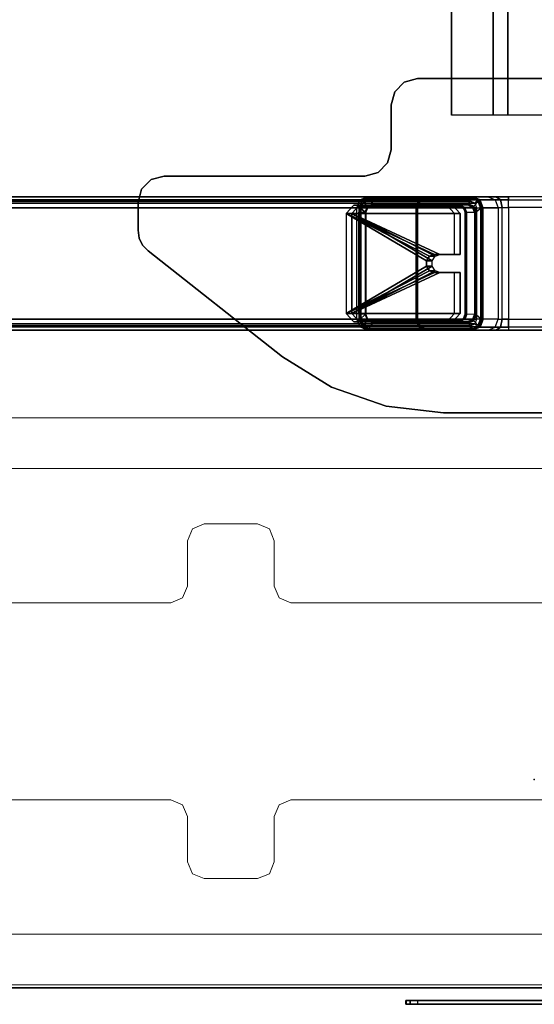
# Model space of a CAD drawing. Units: inches. Extents: x -15 to 182, y -6 to 126.
# Drawn here: x 159 to 167, y 0 to 15 of the extents above; entities that cross this region are included whole.
import ezdxf

# ---------------------------------------------------------------- set-up
doc = ezdxf.new("R2010")
doc.units = ezdxf.units.IN
doc.header["$MEASUREMENT"] = 0
doc.header["$PDSIZE"] = -3
doc.layers.add('STORAGE-CASE', color=4, linetype='Continuous', lineweight=9)
for name, color, linetype in [('TERRITORY-SCREEN', 5, 'Continuous'), ('WKSURF', 6, 'Continuous'), ('WKSURF-GLIDE', 6, 'Continuous'), ('WKSURF-LAM', 6, 'Continuous'), ('WKSURF-LEG', 6, 'Continuous'), ('WKSURF-SUPPORT', 6, 'Continuous'), ('WKSURF-TOPEDGE', 6, 'Continuous')]:
    doc.layers.add(name, color=color, linetype=linetype)

# ---------------------------------------------------------------- blocks, each defined once
blk = doc.blocks.new('VFGS10_3060L082_3T')
at = {"layer": 'WKSURF'}
blk.add_point((56.877, -14.329), dxfattribs=at)
at = {"layer": 'WKSURF-LAM'}
for points, invisible_edges in [([(60, 0, 27.45), (31.645, -5.195, 27.45), (31.645, -6.235, 27.45), (60, -28.88, 27.45)], 5), ([(60, 0, 28.51), (31.645, -5.195, 28.51), (31.645, -6.235, 28.51), (60, -28.88, 28.51)], 5), ([(31.645, -6.235, 27.45), (60, -28.88, 27.45), (31.595, -6.423, 27.45)], 3), ([(31.645, -6.235, 28.51), (60, -28.88, 28.51), (31.595, -6.423, 28.51)], 3), ([(31.595, -6.423, 27.45), (60, -28.88, 27.45), (31.457, -6.56, 27.45)], 3), ([(31.595, -6.423, 28.51), (60, -28.88, 28.51), (31.457, -6.56, 28.51)], 3), ([(60, -28.88, 27.45), (31.27, -6.61, 27.45), (28.73, -6.61, 27.45), (0, -28.88, 27.45)], 5), ([(60, -28.88, 28.51), (31.27, -6.61, 28.51), (28.73, -6.61, 28.51), (0, -28.88, 28.51)], 5), ([(31.457, -6.56, 27.45), (60, -28.88, 27.45), (31.27, -6.61, 27.45)], 3), ([(31.457, -6.56, 28.51), (60, -28.88, 28.51), (31.27, -6.61, 28.51)], 3)]:
    blk.add_3dface(points, dxfattribs=dict(at, invisible_edges=invisible_edges))
at = {"layer": 'WKSURF-TOPEDGE'}
blk.add_3dface([(60, 0, 28.51), (60, 0, 27.45), (60, -28.88, 27.45), (60, -28.88, 28.51)], dxfattribs=at)
blk = doc.blocks.new('VFG2B1_0T')
at = {"layer": 'WKSURF-GLIDE'}
for points in [[(-0.864, -1.227, 21.335), (-0.864, -1.311, 21.128), (-0.739, -1.195, 21.081), (-0.739, -1.111, 21.289)], [(-0.739, -2.736, 21.945), (-0.739, -1.111, 21.289), (-0.864, -1.227, 21.335), (-0.864, -2.62, 21.898)], [(-0.739, -1.195, 21.081), (-0.739, -1.111, 21.289), (-0.122, -1.111, 21.289), (-0.122, -1.195, 21.081)], [(-0.122, -1.413, 21.41), (-0.122, -1.111, 21.289), (-0.739, -1.111, 21.289), (-0.739, -2.736, 21.945)], [(-0.122, -1.111, 21.289), (-0.122, -1.195, 21.081), (-0.122, -1.497, 21.202), (-0.122, -1.413, 21.41)], [(0.146, -1.413, 21.41), (0.146, -1.497, 21.202), (0.146, -1.195, 21.081), (0.146, -1.111, 21.289)], [(0.763, -1.111, 21.289), (0.146, -1.111, 21.289), (0.146, -1.413, 21.41), (0.763, -2.736, 21.945)], [(0.146, -1.195, 21.081), (0.146, -1.111, 21.289), (0.763, -1.111, 21.289), (0.763, -1.195, 21.081)], [(0.888, -2.62, 21.898), (0.888, -1.227, 21.335), (0.763, -1.111, 21.289), (0.763, -2.736, 21.945)], [(0.763, -1.111, 21.289), (0.763, -1.195, 21.081), (0.888, -1.311, 21.128), (0.888, -1.227, 21.335)], [(-0.739, -2.82, 21.737), (-0.739, -1.195, 21.081), (-0.864, -1.311, 21.128), (-0.864, -2.704, 21.69)], [(-0.864, -2.704, 21.69), (-0.864, -2.62, 21.898), (-0.864, -1.227, 21.335), (-0.864, -1.311, 21.128)], [(-0.122, -1.497, 21.202), (-0.122, -1.195, 21.081), (-0.739, -1.195, 21.081), (-0.739, -2.82, 21.737)], [(0.763, -1.195, 21.081), (0.146, -1.195, 21.081), (0.146, -1.497, 21.202), (0.763, -2.82, 21.737)], [(0.888, -2.704, 21.69), (0.888, -1.311, 21.128), (0.763, -1.195, 21.081), (0.763, -2.82, 21.737)], [(0.888, -1.311, 21.128), (0.888, -1.227, 21.335), (0.888, -2.62, 21.898), (0.888, -2.704, 21.69)], [(-0.096, -1.485, 21.44), (-0.096, -1.485, 21.44), (-0.122, -1.413, 21.41), (-0.739, -2.736, 21.945)], [(-0.122, -1.413, 21.41), (-0.122, -1.497, 21.202), (-0.096, -1.569, 21.232), (-0.096, -1.485, 21.44)], [(0.12, -1.485, 21.44), (0.12, -1.569, 21.232), (0.146, -1.497, 21.202), (0.146, -1.413, 21.41)], [(0.146, -1.413, 21.41), (0.146, -1.413, 21.41), (0.12, -1.485, 21.44), (0.763, -2.736, 21.945)], [(-0.739, -2.736, 21.945), (-0.739, -2.736, 21.945), (-0.03, -1.531, 21.458), (-0.096, -1.485, 21.44)], [(-0.096, -1.569, 21.232), (-0.096, -1.569, 21.232), (-0.122, -1.497, 21.202), (-0.739, -2.82, 21.737)], [(-0.739, -2.736, 21.945), (0.763, -2.736, 21.945), (0.053, -1.531, 21.458), (-0.03, -1.531, 21.458)], [(-0.739, -2.82, 21.737), (-0.739, -2.82, 21.737), (-0.03, -1.614, 21.25), (-0.096, -1.569, 21.232)], [(-0.739, -2.82, 21.737), (0.763, -2.82, 21.737), (0.053, -1.614, 21.25), (-0.03, -1.614, 21.25)], [(-0.096, -1.485, 21.44), (-0.096, -1.569, 21.232), (-0.03, -1.614, 21.25), (-0.03, -1.531, 21.458)], [(-0.03, -1.531, 21.458), (-0.03, -1.614, 21.25), (0.053, -1.614, 21.25), (0.053, -1.531, 21.458)], [(0.053, -1.531, 21.458), (0.053, -1.614, 21.25), (0.12, -1.569, 21.232), (0.12, -1.485, 21.44)], [(0.763, -2.736, 21.945), (0.763, -2.736, 21.945), (0.12, -1.485, 21.44), (0.053, -1.531, 21.458)], [(0.763, -2.82, 21.737), (0.763, -2.82, 21.737), (0.12, -1.569, 21.232), (0.053, -1.614, 21.25)], [(0.146, -1.497, 21.202), (0.146, -1.497, 21.202), (0.12, -1.569, 21.232), (0.763, -2.82, 21.737)], [(-0.739, -2.736, 21.945), (-0.739, -2.82, 21.737), (-0.864, -2.704, 21.69), (-0.864, -2.62, 21.898)], [(0.888, -2.62, 21.898), (0.888, -2.704, 21.69), (0.763, -2.82, 21.737), (0.763, -2.736, 21.945)], [(0.763, -2.82, 21.737), (0.763, -2.736, 21.945), (-0.739, -2.736, 21.945), (-0.739, -2.82, 21.737)]]:
    blk.add_3dface(points, dxfattribs=at)
at = {"layer": 'WKSURF-LEG'}
for points in [[(-2.759, 1.751, 27.45), (-2.759, 1.751, 27.226), (-2.759, -1.751, 27.226), (-2.759, -1.751, 27.45)], [(2.248, -1.36, 27.45), (2.248, -1.36, 27.226), (2.248, 1.36, 27.226), (2.248, 1.36, 27.45)], [(-0.94, -0.386, 22.552), (-0.94, 0.386, 22.552), (-0.988, 0.386, 22.668), (-0.988, -0.386, 22.668)], [(-0.825, 0.386, 22.503), (-0.825, -0.386, 22.503), (-0.94, -0.386, 22.552), (-0.94, 0.386, 22.552)], [(0.848, -0.386, 22.503), (0.848, 0.386, 22.503), (-0.825, 0.386, 22.503), (-0.825, -0.386, 22.503)], [(0.964, 0.386, 22.552), (0.964, -0.386, 22.552), (0.848, -0.386, 22.503), (0.848, 0.386, 22.503)], [(1.012, -0.386, 22.668), (1.012, 0.386, 22.668), (0.964, 0.386, 22.552), (0.964, -0.386, 22.552)], [(-0.988, -0.386, 22.668), (-0.988, -0.571, 22.612), (-0.94, -0.506, 22.516), (-0.94, -0.386, 22.552)], [(-0.988, -0.386, 22.668), (-0.988, -0.571, 22.612), (-0.988, -1.596, 24.716), (-0.988, -1.586, 24.815)], [(-0.94, -0.386, 22.552), (-0.94, -0.506, 22.516), (-0.825, -0.479, 22.475), (-0.825, -0.386, 22.503)], [(0.848, -0.479, 22.475), (-0.825, -0.479, 22.475), (-0.825, -0.386, 22.503), (0.848, -0.386, 22.503)], [(0.964, -0.386, 22.552), (0.964, -0.506, 22.516), (0.848, -0.479, 22.475), (0.848, -0.386, 22.503)], [(1.012, -0.386, 22.668), (1.012, -0.571, 22.612), (0.964, -0.506, 22.516), (0.964, -0.386, 22.552)], [(1.012, -1.586, 24.815), (1.012, -1.596, 24.716), (1.012, -0.571, 22.612), (1.012, -0.386, 22.668)], [(-0.988, -0.571, 22.612), (-0.988, -0.692, 22.462), (-0.94, -0.584, 22.419), (-0.94, -0.506, 22.516)], [(-0.988, -1.596, 24.716), (-0.988, -1.624, 24.62), (-0.988, -0.692, 22.462), (-0.988, -0.571, 22.612)], [(-0.94, -0.584, 22.419), (-0.94, -0.813, 21.856), (-0.988, -0.921, 21.9), (-0.988, -0.692, 22.462)], [(-0.94, -0.506, 22.516), (-0.94, -0.584, 22.419), (-0.824, -0.539, 22.4), (-0.825, -0.479, 22.475)], [(-0.824, -0.539, 22.4), (-0.823, -0.768, 21.838), (-0.94, -0.813, 21.856), (-0.94, -0.584, 22.419)], [(-0.824, -0.539, 22.4), (0.848, -0.539, 22.4), (0.848, -0.479, 22.475), (-0.825, -0.479, 22.475)], [(0.847, -0.768, 21.838), (-0.823, -0.768, 21.838), (-0.824, -0.539, 22.4), (0.848, -0.539, 22.4)], [(0.848, -0.539, 22.4), (0.847, -0.768, 21.838), (0.964, -0.813, 21.856), (0.964, -0.584, 22.419)], [(0.964, -0.506, 22.516), (0.964, -0.584, 22.419), (0.848, -0.539, 22.4), (0.848, -0.479, 22.475)], [(1.012, -0.571, 22.612), (1.012, -0.692, 22.462), (0.964, -0.584, 22.419), (0.964, -0.506, 22.516)], [(0.964, -0.584, 22.419), (0.964, -0.813, 21.856), (1.012, -0.921, 21.9), (1.012, -0.692, 22.462)], [(1.012, -0.571, 22.612), (1.012, -0.692, 22.462), (1.012, -1.624, 24.62), (1.012, -1.596, 24.716)], [(-0.988, -0.692, 22.462), (-0.988, -0.921, 21.9), (-0.988, -2.469, 22.525), (-0.988, -1.624, 24.62)], [(1.012, -1.624, 24.62), (1.012, -2.469, 22.525), (1.012, -0.921, 21.9), (1.012, -0.692, 22.462)], [(-0.94, -0.813, 21.856), (-0.988, -0.921, 21.9), (-0.982, -0.926, 21.887), (-0.936, -0.822, 21.845)], [(-0.988, -0.958, 21.809), (-0.988, -9.684, 0.21), (-0.94, -9.576, 0.166), (-0.94, -0.849, 21.765)], [(-0.94, -0.849, 21.765), (-0.894, -0.892, 21.782), (-0.923, -0.958, 21.809), (-0.988, -0.958, 21.809)], [(-0.936, -0.822, 21.845), (-0.982, -0.926, 21.887), (-0.969, -0.928, 21.881), (-0.926, -0.833, 21.843)], [(-0.847, -0.906, 21.873), (-0.926, -0.833, 21.843), (-0.969, -0.928, 21.881), (-0.885, -0.991, 21.907)], [(-0.823, -0.768, 21.838), (-0.94, -0.813, 21.856), (-0.936, -0.822, 21.845), (-0.823, -0.778, 21.827)], [(-0.94, -0.849, 21.765), (-0.94, -9.576, 0.166), (-0.823, -9.531, 0.148), (-0.823, -0.805, 21.747)], [(-0.823, -0.865, 21.771), (-0.823, -0.805, 21.747), (-0.94, -0.849, 21.765), (-0.894, -0.892, 21.782)], [(-0.823, -0.778, 21.827), (-0.936, -0.822, 21.845), (-0.926, -0.833, 21.843), (-0.823, -0.793, 21.827)], [(-0.823, -0.793, 21.827), (-0.756, -0.871, 21.858), (-0.847, -0.906, 21.873), (-0.926, -0.833, 21.843)], [(-0.823, -0.865, 21.771), (-0.823, -9.591, 0.172), (-0.894, -9.619, 0.183), (-0.894, -0.892, 21.782)], [(-0.847, -0.906, 21.873), (-0.756, -0.871, 21.858), (-0.756, -0.886, 21.858), (-0.837, -0.917, 21.871)], [(-0.823, -0.778, 21.827), (0.847, -0.778, 21.827), (0.847, -0.768, 21.838), (-0.823, -0.768, 21.838)], [(0.847, -0.793, 21.827), (-0.823, -0.793, 21.827), (-0.823, -0.778, 21.827), (0.847, -0.778, 21.827)], [(-0.756, -0.871, 21.858), (0.779, -0.871, 21.858), (0.847, -0.793, 21.827), (-0.823, -0.793, 21.827)], [(0.847, -0.805, 21.747), (0.847, -9.531, 0.148), (-0.823, -9.531, 0.148), (-0.823, -0.805, 21.747)], [(0.847, -0.805, 21.747), (0.847, -0.865, 21.771), (-0.823, -0.865, 21.771), (-0.823, -0.805, 21.747)], [(0.847, -9.591, 0.172), (-0.823, -9.591, 0.172), (-0.823, -0.865, 21.771), (0.847, -0.865, 21.771)], [(0.779, -0.886, 21.858), (-0.756, -0.886, 21.858), (-0.756, -0.871, 21.858), (0.779, -0.871, 21.858)], [(0.95, -0.833, 21.843), (0.871, -0.906, 21.873), (0.779, -0.871, 21.858), (0.847, -0.793, 21.827)], [(0.871, -0.906, 21.873), (0.779, -0.871, 21.858), (0.779, -0.886, 21.858), (0.861, -0.917, 21.871)], [(0.847, -0.768, 21.838), (0.964, -0.813, 21.856), (0.959, -0.822, 21.845), (0.847, -0.778, 21.827)], [(0.847, -0.778, 21.827), (0.959, -0.822, 21.845), (0.95, -0.833, 21.843), (0.847, -0.793, 21.827)], [(0.847, -0.805, 21.747), (0.847, -9.531, 0.148), (0.963, -9.576, 0.166), (0.963, -0.849, 21.765)], [(0.918, -0.892, 21.782), (0.963, -0.849, 21.765), (0.847, -0.805, 21.747), (0.847, -0.865, 21.771)], [(0.847, -9.591, 0.172), (0.847, -0.865, 21.771), (0.918, -0.892, 21.782), (0.918, -9.619, 0.183)], [(0.908, -0.991, 21.907), (0.992, -0.928, 21.881), (0.95, -0.833, 21.843), (0.871, -0.906, 21.873)], [(1.012, -0.958, 21.809), (0.947, -0.958, 21.809), (0.918, -0.892, 21.782), (0.963, -0.849, 21.765)], [(0.959, -0.822, 21.845), (1.006, -0.926, 21.887), (0.992, -0.928, 21.881), (0.95, -0.833, 21.843)], [(0.964, -0.813, 21.856), (1.012, -0.921, 21.9), (1.006, -0.926, 21.887), (0.959, -0.822, 21.845)], [(0.963, -0.849, 21.765), (0.963, -9.576, 0.166), (1.012, -9.684, 0.21), (1.012, -0.958, 21.809)], [(-0.988, -0.921, 21.9), (-0.988, -2.469, 22.525), (-0.982, -2.474, 22.513), (-0.982, -0.926, 21.887)], [(-0.988, -9.684, 0.21), (-0.988, -11.233, 0.836), (-0.988, -2.506, 22.434), (-0.988, -0.958, 21.809)], [(-0.923, -0.958, 21.809), (-0.988, -0.958, 21.809), (-0.988, -2.506, 22.434), (-0.923, -2.506, 22.434)], [(-0.982, -0.926, 21.887), (-0.982, -2.474, 22.513), (-0.969, -2.477, 22.507), (-0.969, -0.928, 21.881)], [(-0.969, -0.928, 21.881), (-0.885, -0.991, 21.907), (-0.885, -2.414, 22.482), (-0.969, -2.477, 22.507)], [(-0.894, -0.892, 21.782), (-0.894, -9.619, 0.183), (-0.923, -9.684, 0.21), (-0.923, -0.958, 21.809)], [(-0.923, -9.684, 0.21), (-0.923, -11.233, 0.836), (-0.923, -2.506, 22.434), (-0.923, -0.958, 21.809)], [(-0.885, -0.991, 21.907), (-0.847, -0.906, 21.873), (-0.837, -0.917, 21.871), (-0.871, -0.993, 21.902)], [(-0.885, -2.414, 22.482), (-0.885, -0.991, 21.907), (-0.871, -0.993, 21.902), (-0.871, -2.416, 22.477)], [(-0.871, -0.993, 21.902), (-0.837, -0.917, 21.871), (-0.833, -0.926, 21.86), (-0.865, -0.998, 21.889)], [(-0.871, -2.416, 22.477), (-0.871, -0.993, 21.902), (-0.865, -0.998, 21.889), (-0.865, -2.421, 22.464)], [(-0.833, -0.926, 21.86), (-0.828, -1.04, 21.593), (-0.86, -1.111, 21.622), (-0.865, -0.998, 21.889)], [(-0.865, -0.998, 21.889), (-0.86, -1.111, 21.622), (-0.86, -2.525, 22.193), (-0.865, -2.421, 22.464)], [(-0.837, -0.917, 21.871), (-0.756, -0.886, 21.858), (-0.756, -0.897, 21.848), (-0.833, -0.926, 21.86)], [(-0.756, -0.897, 21.848), (-0.751, -1.01, 21.581), (-0.828, -1.04, 21.593), (-0.833, -0.926, 21.86)], [(-0.751, -1.01, 21.581), (-0.828, -1.04, 21.593), (-0.824, -1.049, 21.582), (-0.751, -1.02, 21.57)], [(-0.751, -1.02, 21.57), (-0.824, -1.049, 21.582), (-0.814, -1.06, 21.58), (-0.751, -1.035, 21.57)], [(-0.756, -0.897, 21.848), (0.779, -0.897, 21.848), (0.779, -0.886, 21.858), (-0.756, -0.886, 21.858)], [(0.774, -1.01, 21.581), (-0.751, -1.01, 21.581), (-0.756, -0.897, 21.848), (0.779, -0.897, 21.848)], [(-0.751, -1.02, 21.57), (0.774, -1.02, 21.57), (0.774, -1.01, 21.581), (-0.751, -1.01, 21.581)], [(0.774, -1.035, 21.57), (-0.751, -1.035, 21.57), (-0.751, -1.02, 21.57), (0.774, -1.02, 21.57)], [(0.779, -0.897, 21.848), (0.774, -1.01, 21.581), (0.852, -1.04, 21.593), (0.857, -0.926, 21.86)], [(0.774, -1.01, 21.581), (0.852, -1.04, 21.593), (0.847, -1.049, 21.582), (0.774, -1.02, 21.57)], [(0.774, -1.02, 21.57), (0.847, -1.049, 21.582), (0.838, -1.06, 21.58), (0.774, -1.035, 21.57)], [(0.861, -0.917, 21.871), (0.779, -0.886, 21.858), (0.779, -0.897, 21.848), (0.857, -0.926, 21.86)], [(0.857, -0.926, 21.86), (0.852, -1.04, 21.593), (0.884, -1.111, 21.622), (0.889, -0.998, 21.889)], [(0.895, -0.993, 21.902), (0.861, -0.917, 21.871), (0.857, -0.926, 21.86), (0.889, -0.998, 21.889)], [(0.908, -0.991, 21.907), (0.871, -0.906, 21.873), (0.861, -0.917, 21.871), (0.895, -0.993, 21.902)], [(0.889, -2.421, 22.464), (0.884, -2.525, 22.193), (0.884, -1.111, 21.622), (0.889, -0.998, 21.889)], [(0.895, -2.416, 22.477), (0.895, -0.993, 21.902), (0.889, -0.998, 21.889), (0.889, -2.421, 22.464)], [(0.908, -2.414, 22.482), (0.908, -0.991, 21.907), (0.895, -0.993, 21.902), (0.895, -2.416, 22.477)], [(0.992, -2.477, 22.507), (0.908, -2.414, 22.482), (0.908, -0.991, 21.907), (0.992, -0.928, 21.881)], [(0.918, -9.619, 0.183), (0.918, -0.892, 21.782), (0.947, -0.958, 21.809), (0.947, -9.684, 0.21)], [(0.947, -2.506, 22.434), (1.012, -2.506, 22.434), (1.012, -0.958, 21.809), (0.947, -0.958, 21.809)], [(0.947, -2.506, 22.434), (0.947, -11.233, 0.836), (0.947, -9.684, 0.21), (0.947, -0.958, 21.809)], [(1.006, -0.926, 21.887), (1.006, -2.474, 22.513), (0.992, -2.477, 22.507), (0.992, -0.928, 21.881)], [(1.012, -0.921, 21.9), (1.012, -2.469, 22.525), (1.006, -2.474, 22.513), (1.006, -0.926, 21.887)], [(1.012, -2.506, 22.434), (1.012, -11.233, 0.836), (1.012, -9.684, 0.21), (1.012, -0.958, 21.809)], [(-0.828, -1.04, 21.593), (-0.86, -1.111, 21.622), (-0.854, -1.116, 21.609), (-0.824, -1.049, 21.582)], [(-0.86, -2.525, 22.193), (-0.86, -1.111, 21.622), (-0.854, -1.116, 21.609), (-0.854, -2.53, 22.18)], [(-0.824, -1.049, 21.582), (-0.854, -1.116, 21.609), (-0.84, -1.118, 21.604), (-0.814, -1.06, 21.58)], [(-0.854, -2.53, 22.18), (-0.854, -1.116, 21.609), (-0.84, -1.118, 21.604), (-0.84, -2.533, 22.175)], [(0.847, -1.049, 21.582), (0.878, -1.116, 21.609), (0.864, -1.118, 21.604), (0.838, -1.06, 21.58)], [(0.852, -1.04, 21.593), (0.884, -1.111, 21.622), (0.878, -1.116, 21.609), (0.847, -1.049, 21.582)], [(0.878, -2.53, 22.18), (0.878, -1.116, 21.609), (0.864, -1.118, 21.604), (0.864, -2.533, 22.175)], [(0.884, -2.525, 22.193), (0.884, -1.111, 21.622), (0.878, -1.116, 21.609), (0.878, -2.53, 22.18)], [(2.152, -2.221, 27.45), (2.152, -2.221, 27.226), (2.248, -1.36, 27.226), (2.248, -1.36, 27.45)], [(-0.988, -1.596, 24.716), (-0.988, -1.586, 24.815), (-0.94, -1.703, 24.815), (-0.94, -1.71, 24.738)], [(-0.988, -1.586, 24.815), (-0.988, -1.586, 27.226), (-0.94, -1.703, 27.226), (-0.94, -1.703, 24.815)], [(-0.988, -1.624, 24.62), (-0.988, -1.596, 24.716), (-0.94, -1.71, 24.738), (-0.94, -1.732, 24.664)], [(1.012, -1.596, 24.716), (1.012, -1.586, 24.815), (0.964, -1.703, 24.815), (0.964, -1.71, 24.738)], [(1.012, -1.586, 24.815), (1.012, -1.586, 27.226), (0.964, -1.703, 27.226), (0.964, -1.703, 24.815)], [(1.012, -1.624, 24.62), (1.012, -1.596, 24.716), (0.964, -1.71, 24.738), (0.964, -1.732, 24.664)], [(-2.706, -1.948, 27.45), (-2.706, -1.948, 27.226), (-2.759, -1.751, 27.226), (-2.759, -1.751, 27.45)], [(-0.988, -2.469, 22.525), (-0.988, -1.624, 24.62), (-0.94, -1.732, 24.664), (-0.94, -2.577, 22.569)], [(-0.94, -1.71, 24.738), (-0.94, -1.703, 24.815), (-0.825, -1.751, 24.815), (-0.825, -1.758, 24.747)], [(-0.94, -1.703, 24.815), (-0.94, -1.703, 27.226), (-0.825, -1.751, 27.226), (-0.825, -1.751, 24.815)], [(-0.94, -1.732, 24.664), (-0.94, -1.71, 24.738), (-0.825, -1.758, 24.747), (-0.824, -1.777, 24.682)], [(-0.94, -2.577, 22.569), (-0.94, -1.732, 24.664), (-0.824, -1.777, 24.682), (-0.823, -2.622, 22.587)], [(0.848, -1.751, 27.226), (-0.825, -1.751, 27.226), (-0.825, -1.751, 24.815), (0.848, -1.751, 24.815)], [(-0.825, -1.751, 24.815), (0.848, -1.751, 24.815), (0.848, -1.758, 24.747), (-0.825, -1.758, 24.747)], [(0.848, -1.758, 24.747), (-0.825, -1.758, 24.747), (-0.824, -1.777, 24.682), (0.848, -1.777, 24.682)], [(0.963, -2.577, 22.569), (0.964, -1.732, 24.664), (0.848, -1.777, 24.682), (0.847, -2.622, 22.587)], [(0.964, -1.71, 24.738), (0.964, -1.703, 24.815), (0.848, -1.751, 24.815), (0.848, -1.758, 24.747)], [(0.964, -1.703, 24.815), (0.964, -1.703, 27.226), (0.848, -1.751, 27.226), (0.848, -1.751, 24.815)], [(0.964, -1.732, 24.664), (0.964, -1.71, 24.738), (0.848, -1.758, 24.747), (0.848, -1.777, 24.682)], [(1.012, -2.469, 22.525), (1.012, -1.624, 24.62), (0.964, -1.732, 24.664), (0.963, -2.577, 22.569)], [(-0.824, -1.777, 24.682), (0.848, -1.777, 24.682), (0.847, -2.622, 22.587), (-0.823, -2.622, 22.587)], [(-2.562, -2.092, 27.45), (-2.562, -2.092, 27.226), (-2.706, -1.948, 27.226), (-2.706, -1.948, 27.45)], [(-2.365, -2.145, 27.45), (-2.365, -2.145, 27.226), (-2.562, -2.092, 27.226), (-2.562, -2.092, 27.45)], [(-2.365, -2.145, 27.45), (-2.365, -2.145, 27.226), (-1.691, -2.145, 27.226), (-1.691, -2.145, 27.45)], [(-1.691, -2.145, 27.45), (-1.691, -2.145, 27.226), (-1.494, -2.197, 27.226), (-1.494, -2.197, 27.45)], [(-1.494, -2.197, 27.45), (-1.494, -2.197, 27.226), (-1.35, -2.341, 27.226), (-1.35, -2.341, 27.45)], [(-1.35, -2.341, 27.45), (-1.35, -2.341, 27.226), (-1.298, -2.538, 27.226), (-1.298, -2.538, 27.45)], [(1.868, -3.04, 27.45), (1.868, -3.04, 27.226), (2.152, -2.221, 27.226), (2.152, -2.221, 27.45)], [(-0.988, -2.469, 22.525), (-0.94, -2.577, 22.569), (-0.936, -2.579, 22.555), (-0.982, -2.474, 22.513)], [(-0.988, -2.506, 22.434), (-0.988, -11.233, 0.836), (-0.94, -11.341, 0.879), (-0.94, -2.614, 22.478)], [(-0.988, -2.506, 22.434), (-0.923, -2.506, 22.434), (-0.894, -2.572, 22.461), (-0.94, -2.614, 22.478)], [(-0.982, -2.474, 22.513), (-0.936, -2.579, 22.555), (-0.926, -2.572, 22.546), (-0.969, -2.477, 22.507)], [(-0.885, -2.414, 22.482), (-0.969, -2.477, 22.507), (-0.926, -2.572, 22.546), (-0.847, -2.499, 22.516)], [(-0.926, -2.572, 22.546), (-0.847, -2.499, 22.516), (-0.756, -2.534, 22.53), (-0.823, -2.611, 22.562)], [(-0.923, -11.233, 0.836), (-0.923, -2.506, 22.434), (-0.894, -2.572, 22.461), (-0.894, -11.298, 0.862)], [(-0.847, -2.499, 22.516), (-0.885, -2.414, 22.482), (-0.871, -2.416, 22.477), (-0.837, -2.492, 22.507)], [(-0.837, -2.492, 22.507), (-0.871, -2.416, 22.477), (-0.865, -2.421, 22.464), (-0.833, -2.493, 22.493)], [(-0.86, -2.525, 22.193), (-0.865, -2.421, 22.464), (-0.833, -2.493, 22.493), (-0.828, -2.597, 22.222)], [(-0.756, -2.534, 22.53), (-0.847, -2.499, 22.516), (-0.837, -2.492, 22.507), (-0.756, -2.523, 22.52)], [(-0.756, -2.523, 22.52), (-0.837, -2.492, 22.507), (-0.833, -2.493, 22.493), (-0.756, -2.523, 22.505)], [(-0.828, -2.597, 22.222), (-0.833, -2.493, 22.493), (-0.756, -2.523, 22.505), (-0.751, -2.627, 22.234)], [(0.852, -2.597, 22.222), (0.857, -2.493, 22.493), (0.779, -2.523, 22.505), (0.774, -2.627, 22.234)], [(0.779, -2.534, 22.53), (0.871, -2.499, 22.516), (0.861, -2.492, 22.507), (0.779, -2.523, 22.52)], [(0.779, -2.523, 22.52), (0.861, -2.492, 22.507), (0.857, -2.493, 22.493), (0.779, -2.523, 22.505)], [(0.847, -2.611, 22.562), (0.779, -2.534, 22.53), (0.871, -2.499, 22.516), (0.95, -2.572, 22.546)], [(0.884, -2.525, 22.193), (0.889, -2.421, 22.464), (0.857, -2.493, 22.493), (0.852, -2.597, 22.222)], [(0.861, -2.492, 22.507), (0.895, -2.416, 22.477), (0.889, -2.421, 22.464), (0.857, -2.493, 22.493)], [(0.871, -2.499, 22.516), (0.908, -2.414, 22.482), (0.895, -2.416, 22.477), (0.861, -2.492, 22.507)], [(0.871, -2.499, 22.516), (0.95, -2.572, 22.546), (0.992, -2.477, 22.507), (0.908, -2.414, 22.482)], [(0.963, -2.614, 22.478), (0.918, -2.572, 22.461), (0.947, -2.506, 22.434), (1.012, -2.506, 22.434)], [(0.918, -11.298, 0.862), (0.918, -2.572, 22.461), (0.947, -2.506, 22.434), (0.947, -11.233, 0.836)], [(1.006, -2.474, 22.513), (0.959, -2.579, 22.555), (0.95, -2.572, 22.546), (0.992, -2.477, 22.507)], [(1.012, -2.469, 22.525), (0.963, -2.577, 22.569), (0.959, -2.579, 22.555), (1.006, -2.474, 22.513)], [(1.012, -11.233, 0.836), (1.012, -2.506, 22.434), (0.963, -2.614, 22.478), (0.963, -11.341, 0.879)], [(-1.298, -2.538, 27.45), (-1.298, -2.538, 27.226), (-1.298, -5.544, 27.226), (-1.298, -5.544, 27.45)], [(-0.894, -2.572, 22.461), (-0.94, -2.614, 22.478), (-0.823, -2.659, 22.496), (-0.823, -2.599, 22.472)], [(-0.94, -2.577, 22.569), (-0.823, -2.622, 22.587), (-0.823, -2.622, 22.572), (-0.936, -2.579, 22.555)], [(-0.94, -2.614, 22.478), (-0.94, -11.341, 0.879), (-0.823, -11.385, 0.897), (-0.823, -2.659, 22.496)], [(-0.936, -2.579, 22.555), (-0.823, -2.622, 22.572), (-0.823, -2.611, 22.562), (-0.926, -2.572, 22.546)], [(-0.894, -11.298, 0.862), (-0.894, -2.572, 22.461), (-0.823, -2.599, 22.472), (-0.823, -11.325, 0.873)], [(-0.828, -2.597, 22.222), (-0.86, -2.525, 22.193), (-0.854, -2.53, 22.18), (-0.824, -2.598, 22.208)], [(-0.824, -2.598, 22.208), (-0.854, -2.53, 22.18), (-0.84, -2.533, 22.175), (-0.814, -2.591, 22.199)], [(-0.751, -2.627, 22.234), (-0.828, -2.597, 22.222), (-0.824, -2.598, 22.208), (-0.751, -2.626, 22.219)], [(-0.751, -2.626, 22.219), (-0.824, -2.598, 22.208), (-0.814, -2.591, 22.199), (-0.751, -2.616, 22.209)], [(0.847, -2.611, 22.562), (-0.823, -2.611, 22.562), (-0.756, -2.534, 22.53), (0.779, -2.534, 22.53)], [(-0.823, -2.659, 22.496), (-0.823, -2.599, 22.472), (0.847, -2.599, 22.472), (0.847, -2.659, 22.496)], [(-0.823, -11.325, 0.873), (0.847, -11.325, 0.873), (0.847, -2.599, 22.472), (-0.823, -2.599, 22.472)], [(-0.823, -2.622, 22.572), (0.847, -2.622, 22.572), (0.847, -2.611, 22.562), (-0.823, -2.611, 22.562)], [(0.847, -2.622, 22.587), (-0.823, -2.622, 22.587), (-0.823, -2.622, 22.572), (0.847, -2.622, 22.572)], [(-0.756, -2.534, 22.53), (0.779, -2.534, 22.53), (0.779, -2.523, 22.52), (-0.756, -2.523, 22.52)], [(0.779, -2.523, 22.52), (-0.756, -2.523, 22.52), (-0.756, -2.523, 22.505), (0.779, -2.523, 22.505)], [(-0.756, -2.523, 22.505), (0.779, -2.523, 22.505), (0.774, -2.627, 22.234), (-0.751, -2.627, 22.234)], [(-0.751, -2.626, 22.219), (0.774, -2.626, 22.219), (0.774, -2.616, 22.209), (-0.751, -2.616, 22.209)], [(0.774, -2.627, 22.234), (-0.751, -2.627, 22.234), (-0.751, -2.626, 22.219), (0.774, -2.626, 22.219)], [(0.774, -2.626, 22.219), (0.847, -2.598, 22.208), (0.838, -2.591, 22.199), (0.774, -2.616, 22.209)], [(0.774, -2.627, 22.234), (0.852, -2.597, 22.222), (0.847, -2.598, 22.208), (0.774, -2.626, 22.219)], [(0.847, -2.598, 22.208), (0.878, -2.53, 22.18), (0.864, -2.533, 22.175), (0.838, -2.591, 22.199)], [(0.852, -2.597, 22.222), (0.884, -2.525, 22.193), (0.878, -2.53, 22.18), (0.847, -2.598, 22.208)], [(0.847, -11.325, 0.873), (0.847, -2.599, 22.472), (0.918, -2.572, 22.461), (0.918, -11.298, 0.862)], [(0.847, -2.599, 22.472), (0.847, -2.659, 22.496), (0.963, -2.614, 22.478), (0.918, -2.572, 22.461)], [(0.959, -2.579, 22.555), (0.847, -2.622, 22.572), (0.847, -2.611, 22.562), (0.95, -2.572, 22.546)], [(0.963, -2.577, 22.569), (0.847, -2.622, 22.587), (0.847, -2.622, 22.572), (0.959, -2.579, 22.555)], [(0.963, -11.341, 0.879), (0.963, -2.614, 22.478), (0.847, -2.659, 22.496), (0.847, -11.385, 0.897)], [(0.847, -11.385, 0.897), (0.847, -2.659, 22.496), (-0.823, -2.659, 22.496), (-0.823, -11.385, 0.897)], [(1.41, -3.775, 27.45), (1.41, -3.775, 27.226), (1.868, -3.04, 27.226), (1.868, -3.04, 27.45)], [(-0.177, -5.788, 27.45), (-0.177, -5.788, 27.226), (1.41, -3.775, 27.226), (1.41, -3.775, 27.45)], [(-1.298, -5.544, 27.45), (-1.298, -5.544, 27.226), (-1.245, -5.741, 27.226), (-1.245, -5.741, 27.45)], [(-1.245, -5.741, 27.45), (-1.245, -5.741, 27.226), (-1.101, -5.885, 27.226), (-1.101, -5.885, 27.45)], [(-1.101, -5.885, 27.45), (-1.101, -5.885, 27.226), (-0.904, -5.938, 27.226), (-0.904, -5.938, 27.45)], [(-0.369, -5.92, 27.45), (-0.369, -5.92, 27.226), (-0.263, -5.869, 27.226), (-0.263, -5.869, 27.45)], [(-0.263, -5.869, 27.45), (-0.263, -5.869, 27.226), (-0.177, -5.788, 27.226), (-0.177, -5.788, 27.45)], [(-0.904, -5.938, 27.45), (-0.904, -5.938, 27.226), (-0.486, -5.938, 27.226), (-0.486, -5.938, 27.45)], [(-0.486, -5.938, 27.45), (-0.486, -5.938, 27.226), (-0.369, -5.92, 27.226), (-0.369, -5.92, 27.45)]]:
    blk.add_3dface(points, dxfattribs=at)
for points, invisible_edges in [([(2.248, -1.36, 27.45), (2.248, 1.36, 27.45), (-2.759, 1.751, 27.45), (-2.759, -1.751, 27.45)], 10), ([(-2.759, -1.751, 27.226), (-2.759, 1.751, 27.226), (2.248, 1.36, 27.226), (2.248, -1.36, 27.226)], 10), ([(-0.94, -1.703, 27.226), (-0.94, 1.703, 27.226), (-0.988, 1.586, 27.226), (-0.988, -1.586, 27.226)], 1), ([(-0.825, 1.751, 27.226), (-0.94, 1.703, 27.226), (-0.94, -1.703, 27.226), (-0.825, -1.751, 27.226)], 10), ([(0.848, 1.751, 27.226), (-0.825, 1.751, 27.226), (-0.825, -1.751, 27.226), (0.848, -1.751, 27.226)], 10), ([(0.848, -1.751, 27.226), (0.964, -1.703, 27.226), (0.964, 1.703, 27.226), (0.848, 1.751, 27.226)], 10), ([(0.964, 1.703, 27.226), (0.964, -1.703, 27.226), (1.012, -1.586, 27.226), (1.012, 1.586, 27.226)], 1), ([(-0.988, 1.586, 27.226), (-0.988, -1.586, 27.226), (-0.988, -1.586, 24.815), (-0.988, 1.586, 24.815)], 4), ([(-0.988, -1.586, 24.815), (-0.988, 1.586, 24.815), (-0.988, 0.386, 22.668), (-0.988, -0.386, 22.668)], 1), ([(1.012, 1.586, 27.226), (1.012, -1.586, 27.226), (1.012, -1.586, 24.815), (1.012, 1.586, 24.815)], 4), ([(1.012, -1.586, 24.815), (1.012, 1.586, 24.815), (1.012, 0.386, 22.668), (1.012, -0.386, 22.668)], 1), ([(-0.814, -1.06, 21.58), (-0.814, -2.591, 22.199), (-0.84, -2.533, 22.175), (-0.84, -1.118, 21.604)], 1), ([(-0.751, -2.616, 22.209), (-0.814, -2.591, 22.199), (-0.814, -1.06, 21.58), (-0.751, -1.035, 21.57)], 10), ([(-0.751, -2.616, 22.209), (-0.751, -1.035, 21.57), (0.774, -1.035, 21.57), (0.774, -2.616, 22.209)], 5), ([(0.774, -1.035, 21.57), (0.774, -2.616, 22.209), (0.838, -2.591, 22.199), (0.838, -1.06, 21.58)], 5), ([(0.838, -2.591, 22.199), (0.838, -1.06, 21.58), (0.864, -1.118, 21.604), (0.864, -2.533, 22.175)], 1), ([(-2.759, -1.751, 27.45), (-2.365, -2.145, 27.45), (-1.691, -2.145, 27.45), (2.248, -1.36, 27.45)], 13), ([(2.248, -1.36, 27.226), (-1.691, -2.145, 27.226), (-2.365, -2.145, 27.226), (-2.759, -1.751, 27.226)], 13), ([(2.248, -1.36, 27.45), (2.248, -1.36, 27.45), (-1.691, -2.145, 27.45), (-1.494, -2.197, 27.45)], 10), ([(-1.494, -2.197, 27.226), (-1.691, -2.145, 27.226), (2.248, -1.36, 27.226)], 10), ([(-1.35, -2.341, 27.45), (2.152, -2.221, 27.45), (2.248, -1.36, 27.45), (-1.494, -2.197, 27.45)], 5), ([(-1.494, -2.197, 27.226), (2.248, -1.36, 27.226), (2.152, -2.221, 27.226), (-1.35, -2.341, 27.226)], 5), ([(-2.706, -1.948, 27.45), (-2.562, -2.092, 27.45), (-2.365, -2.145, 27.45), (-2.759, -1.751, 27.45)], 4), ([(-2.759, -1.751, 27.226), (-2.365, -2.145, 27.226), (-2.562, -2.092, 27.226), (-2.706, -1.948, 27.226)], 1), ([(2.152, -2.221, 27.226), (1.868, -3.04, 27.226), (-1.298, -2.538, 27.226), (-1.35, -2.341, 27.226)], 10), ([(-1.35, -2.341, 27.45), (-1.298, -2.538, 27.45), (1.868, -3.04, 27.45), (2.152, -2.221, 27.45)], 10), ([(-1.298, -5.544, 27.45), (-0.177, -5.788, 27.45), (1.41, -3.775, 27.45), (-1.298, -2.538, 27.45)], 5), ([(-1.298, -2.538, 27.226), (1.41, -3.775, 27.226), (-0.177, -5.788, 27.226), (-1.298, -5.544, 27.226)], 5), ([(-1.298, -2.538, 27.226), (1.868, -3.04, 27.226), (1.41, -3.775, 27.226)], 9), ([(1.41, -3.775, 27.45), (1.41, -3.775, 27.45), (1.868, -3.04, 27.45), (-1.298, -2.538, 27.45)], 12), ([(-0.263, -5.869, 27.45), (-1.245, -5.741, 27.45), (-1.298, -5.544, 27.45), (-0.177, -5.788, 27.45)], 5), ([(-0.177, -5.788, 27.226), (-1.298, -5.544, 27.226), (-1.245, -5.741, 27.226), (-0.263, -5.869, 27.226)], 5), ([(-1.101, -5.885, 27.45), (-0.369, -5.92, 27.45), (-0.263, -5.869, 27.45), (-1.245, -5.741, 27.45)], 5), ([(-1.245, -5.741, 27.226), (-0.263, -5.869, 27.226), (-0.369, -5.92, 27.226), (-1.101, -5.885, 27.226)], 5), ([(-0.486, -5.938, 27.45), (-0.904, -5.938, 27.45), (-1.101, -5.885, 27.45), (-0.369, -5.92, 27.45)], 4), ([(-0.369, -5.92, 27.226), (-1.101, -5.885, 27.226), (-0.904, -5.938, 27.226), (-0.486, -5.938, 27.226)], 1)]:
    blk.add_3dface(points, dxfattribs=dict(at, invisible_edges=invisible_edges))
blk = doc.blocks.new('VFG347_A363060R_0T')
at = {"layer": 'TERRITORY-SCREEN'}
for points in [[(0.188, -7.275, 28.51), (0.247, -7.275, 28.51), (0.247, -16.076, 28.51), (0.188, -16.076, 28.51)], [(0.188, -10.015, 12.823), (0.188, -7.275, 28.51), (0.188, -16.076, 28.51), (0.188, -16.249, 28.253)], [(0.247, -10.015, 12.823), (0.247, -7.275, 28.51), (0.247, -16.076, 28.51), (0.247, -16.249, 28.253)], [(0.188, -16.249, 28.253), (0.247, -16.249, 28.253), (0.247, -10.015, 12.823), (0.188, -10.015, 12.823)], [(0.247, -16.076, 28.51), (0.188, -16.076, 28.51), (0.188, -16.189, 28.472), (0.247, -16.189, 28.472)], [(0.188, -16.076, 28.51), (0.188, -16.189, 28.472), (0.188, -16.256, 28.372), (0.188, -16.249, 28.253)], [(0.247, -16.076, 28.51), (0.247, -16.189, 28.472), (0.247, -16.256, 28.372), (0.247, -16.249, 28.253)], [(0.247, -16.189, 28.472), (0.188, -16.189, 28.472), (0.188, -16.256, 28.372), (0.247, -16.256, 28.372)], [(0.247, -16.256, 28.372), (0.188, -16.256, 28.372), (0.188, -16.249, 28.253), (0.247, -16.249, 28.253)]]:
    blk.add_3dface(points, dxfattribs=at)
blk = doc.blocks.new('VFG696_43_3T')
at = {"layer": 'WKSURF-SUPPORT'}
for points in [[(2.208858, 0.603907, -1.25), (36.058858, 0.603907, -1.25), (36.058858, -0.396093, -1.25), (2.208858, -0.396093, -1.25)], [(2.208858, -0.615093, -0.06), (2.208858, -0.396093, -1.25), (36.058858, -0.396093, -1.25), (36.058858, -0.615093, -0.06)], [(2.208858, -0.615093, -0.06), (36.058858, -0.615093, -0.06), (36.058858, -1.241093, -0.06), (2.208858, -1.241093, -0.06)], [(2.208858, -1.241093), (2.208858, -1.241093, -0.06), (36.058858, -1.241093, -0.06), (36.058858, -1.241093)]]:
    blk.add_3dface(points, dxfattribs=at)
blk = doc.blocks.new('HL2SCF_LLLKL_0T')
at = {"layer": 'STORAGE-CASE'}
for points in [[(0.06, 19.885, -0.25), (0.06, 19.885, -14.94), (0.06, 0.885, -14.94), (0.06, 0.885, -0.25)], [(0.06, 19.885, -0.25), (0.06, 0.885, -0.25), (0.82, 0.885, -0.25), (0.82, 19.885, -0.25)], [(0.82, 0.885, -14.94), (0.06, 0.885, -14.94), (0.06, 19.885, -14.94), (0.82, 19.885, -14.94)], [(0.82, 0.885, -0.25), (0.82, 0.885, -14.94), (0.82, 19.885, -14.94), (0.82, 19.885, -0.25)], [(7.8, 19.885, -0.25), (7.8, 0.885, -0.25), (8.56, 0.885, -0.25), (8.56, 19.885, -0.25)], [(7.8, 19.885, -0.25), (7.8, 19.885, -14.94), (7.8, 0.885, -14.94), (7.8, 0.885, -0.25)], [(7.8, 19.885, -14.94), (8.56, 19.885, -14.94), (8.56, 0.885, -14.94), (7.8, 0.885, -14.94)], [(8.56, 0.885, -0.25), (8.56, 0.885, -14.94), (8.56, 19.885, -14.94), (8.56, 19.885, -0.25)], [(0.82, 19.065, -0.25), (0.82, 0.945, -0.25), (7.8, 0.945, -0.25), (7.8, 19.065, -0.25)], [(0.82, 19.065, -0.25), (0.82, 19.065, -1.01), (0.82, 0.945, -1.01), (0.82, 0.945, -0.25)], [(7.8, 19.065, -1.01), (7.8, 0.945, -1.01), (0.82, 0.945, -1.01), (0.82, 19.065, -1.01)], [(0.82, 19.065, -14.18), (0.82, 0.945, -14.18), (7.8, 0.945, -14.18), (7.8, 19.065, -14.18)], [(0.82, 19.065, -14.18), (0.82, 19.065, -14.94), (0.82, 0.945, -14.94), (0.82, 0.945, -14.18)], [(0.82, 0.945, -14.94), (0.82, 19.065, -14.94), (7.8, 19.065, -14.94), (7.8, 0.945, -14.94)], [(7.8, 0.945, -0.25), (7.8, 0.945, -1.01), (7.8, 19.065, -1.01), (7.8, 19.065, -0.25)], [(7.8, 0.945, -14.18), (7.8, 0.945, -14.94), (7.8, 19.065, -14.94), (7.8, 19.065, -14.18)], [(2.834, 16.074, 0), (2.834, 16.074, -0.25), (2.834, 10.905, -0.25), (2.834, 10.905, 0)], [(5.786, 10.905, 0), (5.786, 10.905, -0.25), (5.786, 16.074, -0.25), (5.786, 16.074, 0)], [(2.76, 10.728, -0.25), (2.76, 10.728, 0), (2.834, 10.905, 0), (2.834, 10.905, -0.25)], [(5.786, 10.905, -0.25), (5.786, 10.905, 0), (5.86, 10.728, 0), (5.86, 10.728, -0.25)], [(1.903, 10.655, -0.25), (1.903, 10.655, 0), (1.726, 10.581, 0), (1.726, 10.581, -0.25)], [(2.584, 10.655, 0), (2.584, 10.655, -0.25), (1.903, 10.655, -0.25), (1.903, 10.655, 0)], [(2.584, 10.655, -0.25), (2.584, 10.655, 0), (2.76, 10.728, 0), (2.76, 10.728, -0.25)], [(5.86, 10.728, -0.25), (5.86, 10.728, 0), (6.036, 10.655, 0), (6.036, 10.655, -0.25)], [(6.717, 10.655, 0), (6.717, 10.655, -0.25), (6.036, 10.655, -0.25), (6.036, 10.655, 0)], [(6.717, 10.655, -0.25), (6.717, 10.655, 0), (6.894, 10.581, 0), (6.894, 10.581, -0.25)], [(1.726, 10.581, -0.25), (1.726, 10.581, 0), (1.653, 10.405, 0), (1.653, 10.405, -0.25)], [(6.894, 10.581, -0.25), (6.894, 10.581, 0), (6.967, 10.405, 0), (6.967, 10.405, -0.25)], [(1.653, 10.405, 0), (1.653, 10.405, -0.25), (1.653, 9.605, -0.25), (1.653, 9.605, 0)], [(6.967, 9.605, 0), (6.967, 9.605, -0.25), (6.967, 10.405, -0.25), (6.967, 10.405, 0)], [(1.653, 9.605, -0.25), (1.653, 9.605, 0), (1.726, 9.429, 0), (1.726, 9.429, -0.25)], [(6.967, 9.605, -0.25), (6.967, 9.605, 0), (6.894, 9.429, 0), (6.894, 9.429, -0.25)], [(1.726, 9.429, -0.25), (1.726, 9.429, 0), (1.903, 9.355, 0), (1.903, 9.355, -0.25)], [(1.903, 9.355, 0), (1.903, 9.355, -0.25), (2.584, 9.355, -0.25), (2.584, 9.355, 0)], [(2.76, 9.282, -0.25), (2.76, 9.282, 0), (2.584, 9.355, 0), (2.584, 9.355, -0.25)], [(6.036, 9.355, -0.25), (6.036, 9.355, 0), (5.86, 9.282, 0), (5.86, 9.282, -0.25)], [(6.036, 9.355, 0), (6.036, 9.355, -0.25), (6.717, 9.355, -0.25), (6.717, 9.355, 0)], [(6.894, 9.429, -0.25), (6.894, 9.429, 0), (6.717, 9.355, 0), (6.717, 9.355, -0.25)], [(2.834, 9.105, -0.25), (2.834, 9.105, 0), (2.76, 9.282, 0), (2.76, 9.282, -0.25)], [(5.86, 9.282, -0.25), (5.86, 9.282, 0), (5.786, 9.105, 0), (5.786, 9.105, -0.25)], [(2.834, 9.105, 0), (2.834, 9.105, -0.25), (2.834, 3.936, -0.25), (2.834, 3.936, 0)], [(5.786, 3.936, 0), (5.786, 3.936, -0.25), (5.786, 9.105, -0.25), (5.786, 9.105, 0)]]:
    blk.add_3dface(points, dxfattribs=at)
for points, invisible_edges in [([(2.834, 16.074, 0), (2.834, 10.905, 0), (5.786, 10.905, 0), (5.786, 16.074, 0)], 10), ([(5.786, 16.074, -0.25), (5.786, 10.905, -0.25), (2.834, 10.905, -0.25), (2.834, 16.074, -0.25)], 10), ([(2.834, 10.905, 0), (5.786, 10.905, 0), (5.86, 10.728, 0), (2.76, 10.728, 0)], 5), ([(2.76, 10.728, -0.25), (5.86, 10.728, -0.25), (5.786, 10.905, -0.25), (2.834, 10.905, -0.25)], 5), ([(1.903, 10.655, 0), (6.717, 10.655, 0), (6.894, 10.581, 0), (1.726, 10.581, 0)], 5), ([(1.726, 10.581, -0.25), (6.894, 10.581, -0.25), (6.717, 10.655, -0.25), (1.903, 10.655, -0.25)], 5), ([(2.76, 10.728, 0), (5.86, 10.728, 0), (6.036, 10.655, 0), (2.584, 10.655, 0)], 5), ([(2.584, 10.655, -0.25), (6.036, 10.655, -0.25), (5.86, 10.728, -0.25), (2.76, 10.728, -0.25)], 5), ([(1.726, 10.581, 0), (6.894, 10.581, 0), (6.967, 10.405, 0), (1.653, 10.405, 0)], 5), ([(1.653, 10.405, -0.25), (6.967, 10.405, -0.25), (6.894, 10.581, -0.25), (1.726, 10.581, -0.25)], 5), ([(1.653, 10.405, 0), (1.653, 9.605, 0), (6.967, 9.605, 0), (6.967, 10.405, 0)], 10), ([(6.967, 10.405, -0.25), (6.967, 9.605, -0.25), (1.653, 9.605, -0.25), (1.653, 10.405, -0.25)], 10), ([(1.653, 9.605, 0), (6.967, 9.605, 0), (6.894, 9.429, 0), (1.726, 9.429, 0)], 5), ([(1.726, 9.429, -0.25), (6.894, 9.429, -0.25), (6.967, 9.605, -0.25), (1.653, 9.605, -0.25)], 5), ([(1.726, 9.429, 0), (6.894, 9.429, 0), (6.717, 9.355, 0), (1.903, 9.355, 0)], 5), ([(1.903, 9.355, -0.25), (6.717, 9.355, -0.25), (6.894, 9.429, -0.25), (1.726, 9.429, -0.25)], 5), ([(2.76, 9.282, 0), (5.86, 9.282, 0), (6.036, 9.355, 0), (2.584, 9.355, 0)], 5), ([(2.584, 9.355, -0.25), (6.036, 9.355, -0.25), (5.86, 9.282, -0.25), (2.76, 9.282, -0.25)], 5), ([(2.834, 9.105, 0), (5.786, 9.105, 0), (5.86, 9.282, 0), (2.76, 9.282, 0)], 5), ([(2.76, 9.282, -0.25), (5.86, 9.282, -0.25), (5.786, 9.105, -0.25), (2.834, 9.105, -0.25)], 5), ([(2.834, 9.105, 0), (2.834, 3.936, 0), (5.786, 3.936, 0), (5.786, 9.105, 0)], 10), ([(5.786, 9.105, -0.25), (5.786, 3.936, -0.25), (2.834, 3.936, -0.25), (2.834, 9.105, -0.25)], 10)]:
    blk.add_3dface(points, dxfattribs=dict(at, invisible_edges=invisible_edges))

msp = doc.modelspace()

# ---------------------------------------------------------------- block references
at = {"rotation": 270}
for name, p in [('VFGS10_3060L082_3T', (181.144, 60.253)), ('VFG347_A363060R_0T', (181.144, 0.253)), ('VFG696_43_3T', (166.815, 49.386, 27.75)), ('VFG2B1_0T', (166.815, 11.119)), ('HL2SCF_LLLKL_0T', (152.264, 8.856, 27.438))]:
    msp.add_blockref(name, p, dxfattribs=at)

doc.saveas('drawing.dxf')
